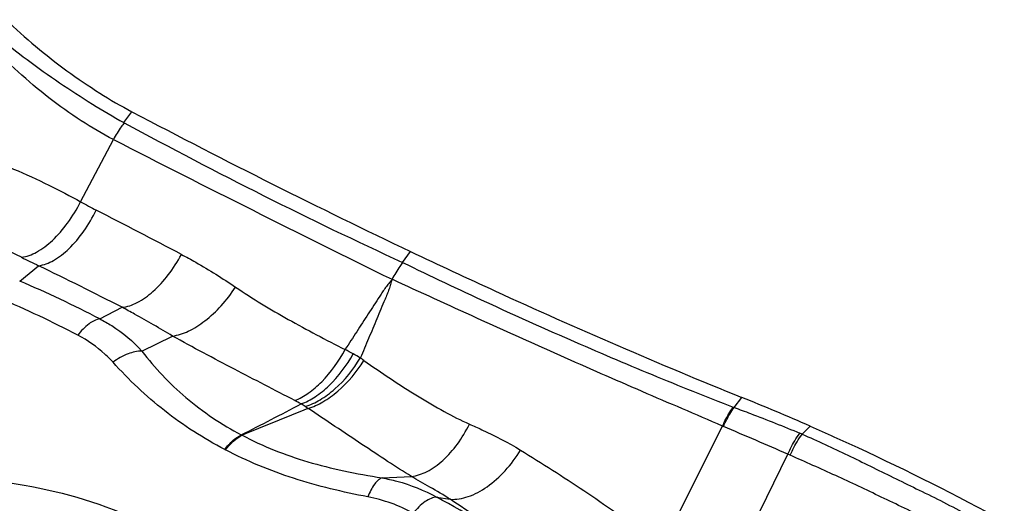
# Model space of a CAD drawing. Units: millimetres. Extents: x 0 to 841, y 0 to 594.
# Drawn here: x 175 to 181, y 222 to 225 of the extents above; entities that cross this region are included whole.
import ezdxf

# ---------------------------------------------------------------- set-up
doc = ezdxf.new("R2010")
doc.units = ezdxf.units.MM
doc.header["$LTSCALE"] = 46.255
doc.layers.add('607087453-000_CL', color=7, linetype='CONTINUOUS')

msp = doc.modelspace()

# ---------------------------------------------------------------- linework, layer by layer
at = {"layer": '607087453-000_CL', "color": 9, "linetype": 'CONTINUOUS'}
for p, q in [((175.8855, 224.0969), (175.9351, 224.164)), ((175.6168, 223.6059), (175.8197, 223.9918)), ((177.6133, 223.2302), (177.6631, 223.2976)), ((175.2388, 223.1143), (175.3561, 223.21)), ((175.7363, 222.8797), (175.8734, 222.952)), ((175.9967, 222.6795), (176.1869, 222.7741)), ((179.6691, 222.3317), (179.7163, 222.3937)), ((179.2207, 221.4674), (179.5972, 222.2163)), ((180.0906, 222.1654), (180.1402, 222.2156)), ((176.6131, 222.1614), (176.6178, 222.1587)), ((180.0906, 222.1654), (180.0761, 222.1716)), ((176.5107, 222.0709), (176.5149, 222.0686)), ((179.574, 221.1712), (180.0022, 222.0413)), ((180.0165, 222.0351), (180.0022, 222.0413)), ((177.486, 221.8946), (177.6675, 221.9038)), ((177.8244, 221.7754), (177.9083, 221.762))]:
    msp.add_line(p, q, dxfattribs=at)
for centre, radius, start, end in [((232.459, 334.8275), 124.4691, 242.932061, 243.821919), ((177.4362, 226.919), 3.7798, 241.2263, 242.88907), ((155.0119, 183.114), 45.4312, 62.14103, 62.89181), ((176.9113, 226.5153), 3.6529, 242.94185, 244.80134), ((164.106, 200.0037), 25.7895, 62.85245, 64.13687), ((172.6182, 216.9138), 6.7316, 62.40613, 67.08885), ((172.2636, 216.3718), 7.2235, 62.49753, 66.7486), ((175.5863, 219.5666), 3.5425, 60.94596, 61.86121), ((176.6524, 221.4857), 1.3472, 58.77058, 60.94484), ((176.4804, 221.3523), 1.5524, 54.91698, 55.89163), ((176.0769, 220.6966), 1.8886, 61.31037, 62.64911), ((161.3942, 251.9944), 33.4907, 297.02755, 297.7415), ((188.979, 192.466), 32.163, 111.81561, 112.60193), ((176.7281, 221.9132), 0.5089, 56.43561, 59.86214), ((176.4545, 221.5016), 1.0031, 55.23421, 56.41602), ((180.1144, 223.5326), 1.2808, 249.37807, 249.65557), ((180.1941, 223.5892), 1.497, 246.50534, 246.75476), ((138.8747, 127.3888), 103.2017, 66.514567, 66.755839), ((177.2142, 220.8259), 0.9688, 61.32026, 79.07802), ((174.4494, 215.5374), 7.0925, 56.23239, 61.5839)]:
    msp.add_arc(centre, radius, start, end, dxfattribs=at)
at = {"layer": '607087453-000_CL', "color": 7, "linetype": 'CONTINUOUS'}
msp.add_arc((173.634, 207.3207), 16.2539, 66.40386, 68.02469, dxfattribs=at)
msp.add_ellipse((170.7505, 235.4265), major_axis=(17.5775, -13.4857), ratio=0.300262, start_param=-1.052841, end_param=-0.951092, dxfattribs=at)
for points, knots in [([(175.1543, 224.7347), (175.2723, 224.6207), (175.4622, 224.4626), (175.7293, 224.2804), (175.8668, 224.2), (175.9351, 224.164)], [0, 0, 0, 0, 0.507658, 0.761336, 1, 1, 1, 1]), ([(177.6631, 223.2976), (177.8376, 223.2147), (178.5153, 222.8985), (179.2019, 222.6012), (179.7163, 222.3937)], [0, 0, 0, 0, 0.258234, 1, 1, 1, 1]), ([(180.1402, 222.2156), (180.2391, 222.1724), (180.6468, 221.9888), (181.046, 221.7869), (181.3442, 221.6253)], [0, 0, 0, 0, 0.241378, 1, 1, 1, 1]), ([(171.7265, 220.4438), (171.8909, 220.6582), (172.2768, 221.0534), (172.9725, 221.5071), (173.7515, 221.805), (174.5637, 221.9273), (175.3578, 221.8653), (176.0822, 221.6208), (176.5927, 221.271), (176.9143, 220.9213), (177.0446, 220.7266), (177.1013, 220.6255)], [0, 0, 0, 0, 0.129435, 0.261995, 0.395079, 0.525966, 0.652399, 0.773119, 0.888292, 0.944459, 1, 1, 1, 1])]:
    msp.add_open_spline(points, degree=3, knots=knots, dxfattribs=at)
at = {"layer": '607087453-000_CL', "color": 9, "linetype": 'CONTINUOUS'}
for points, knots in [([(175.0991, 224.6375), (175.1593, 224.5855), (175.2851, 224.4831), (175.4841, 224.3434), (175.6843, 224.2128), (175.8191, 224.1329), (175.8855, 224.0969)], [0, 0, 0, 0, 0.249565, 0.508669, 0.762898, 1, 1, 1, 1]), ([(175.8197, 223.9918), (175.7514, 224.027), (175.6143, 224.1078), (175.4173, 224.2487), (175.2292, 224.4074), (175.1111, 224.5215), (175.0553, 224.5801)], [0, 0, 0, 0, 0.238291, 0.491889, 0.749409, 1, 1, 1, 1]), ([(175.8866, 224.0964), (175.8804, 224.0882), (175.8562, 224.0547), (175.8346, 224.0193), (175.8198, 223.9918)], [0, 0, 0, 0, 0.246078, 1, 1, 1, 1]), ([(175.8866, 224.0964), (176.173, 223.9409), (176.7436, 223.642), (177.3243, 223.3631), (177.6134, 223.2303)], [0, 0, 0, 0, 0.506044, 1, 1, 1, 1]), ([(174.7686, 223.9719), (174.9148, 223.9232), (175.1345, 223.8415), (175.4153, 223.7139), (175.5519, 223.642), (175.6168, 223.6059)], [0, 0, 0, 0, 0.499659, 0.759185, 1, 1, 1, 1]), ([(175.2497, 223.2622), (175.2823, 223.2658), (175.3532, 223.2934), (175.4496, 223.3686), (175.5415, 223.4752), (175.5933, 223.5601), (175.6168, 223.6059)], [0, 0, 0, 0, 0.190228, 0.427017, 0.702657, 1, 1, 1, 1]), ([(175.3561, 223.21), (175.3883, 223.2138), (175.458, 223.2415), (175.5521, 223.317), (175.6413, 223.4239), (175.6912, 223.5088), (175.7137, 223.5545)], [0, 0, 0, 0, 0.189794, 0.425987, 0.701604, 1, 1, 1, 1]), ([(175.2496, 223.2622), (175.1708, 223.3025), (175.0058, 223.3804), (174.8359, 223.4473), (174.7473, 223.4777)], [0, 0, 0, 0, 0.485726, 1, 1, 1, 1]), ([(175.8734, 222.952), (175.9059, 222.9548), (175.9765, 222.9798), (176.0731, 223.0511), (176.1655, 223.1534), (176.218, 223.2354), (176.2418, 223.2798)], [0, 0, 0, 0, 0.191982, 0.428572, 0.703187, 1, 1, 1, 1]), ([(176.2418, 223.2798), (176.2716, 223.264), (176.3862, 223.2012), (176.497, 223.1314), (176.5775, 223.0771)], [0, 0, 0, 0, 0.257532, 1, 1, 1, 1]), ([(177.6133, 223.2302), (177.6073, 223.222), (177.5835, 223.1885), (177.5624, 223.1531), (177.548, 223.1257)], [0, 0, 0, 0, 0.245927, 1, 1, 1, 1]), ([(177.6133, 223.2302), (177.7858, 223.1459), (178.1298, 222.9833), (178.5617, 222.7896), (178.9043, 222.6414), (179.1586, 222.5348), (179.411, 222.4317), (179.5792, 222.3655), (179.6633, 222.3339)], [0, 0, 0, 0, 0.25733, 0.510027, 0.63448, 0.757725, 0.879574, 1, 1, 1, 1]), ([(177.5479, 223.1255), (177.5413, 223.1169), (177.5279, 223.0998), (177.507, 223.0748), (177.4891, 223.0476), (177.4653, 223.0111), (177.4355, 222.9655), (177.3878, 222.8923), (177.3283, 222.8007), (177.2808, 222.7272), (177.257, 222.6905)], [0, 0, 0, 0, 0.062228, 0.124273, 0.186502, 0.248892, 0.373769, 0.498773, 0.749151, 1, 1, 1, 1]), ([(177.5479, 223.1255), (177.5445, 223.1152), (177.538, 223.0944), (177.5292, 223.0629), (177.5167, 223.0325), (177.4999, 222.992), (177.4789, 222.9414), (177.4451, 222.8604), (177.4025, 222.7591), (177.3682, 222.6782), (177.3509, 222.6377)], [0, 0, 0, 0, 0.061912, 0.124184, 0.186531, 0.248943, 0.373851, 0.498869, 0.749227, 1, 1, 1, 1]), ([(179.5973, 222.2163), (179.4311, 222.2874), (179.0946, 222.431), (178.5861, 222.6533), (178.0696, 222.8864), (177.7229, 223.0453), (177.5479, 223.1257)], [0, 0, 0, 0, 0.24178, 0.489624, 0.74243, 1, 1, 1, 1]), ([(176.1869, 222.7741), (176.2205, 222.7782), (176.2925, 222.8025), (176.3941, 222.8683), (176.4927, 222.9615), (176.5507, 223.0366), (176.5775, 223.0771)], [0, 0, 0, 0, 0.200443, 0.440833, 0.712395, 1, 1, 1, 1]), ([(176.5775, 223.0771), (176.6833, 223.0057), (176.9074, 222.8717), (177.138, 222.75), (177.257, 222.6905)], [0, 0, 0, 0, 0.489581, 1, 1, 1, 1]), ([(176.1869, 222.7741), (176.1087, 222.8201), (176.0052, 222.8811), (175.8995, 222.9383), (175.8734, 222.952)], [0, 0, 0, 0, 0.754765, 1, 1, 1, 1]), ([(175.7363, 222.8797), (175.7118, 222.8769), (175.6585, 222.8477), (175.6193, 222.8053), (175.5993, 222.7789)], [0, 0, 0, 0, 0.426497, 1, 1, 1, 1]), ([(175.7363, 222.8797), (175.7612, 222.8671), (175.857, 222.8132), (175.9432, 222.7415), (175.9967, 222.6795)], [0, 0, 0, 0, 0.254455, 1, 1, 1, 1]), ([(175.8174, 222.6116), (175.8016, 222.6291), (175.7367, 222.6944), (175.6599, 222.7474), (175.5993, 222.7789)], [0, 0, 0, 0, 0.256917, 1, 1, 1, 1]), ([(176.9446, 222.374), (176.8197, 222.4386), (176.5661, 222.57), (176.3135, 222.7033), (176.1869, 222.7741)], [0, 0, 0, 0, 0.492204, 1, 1, 1, 1]), ([(175.9967, 222.6795), (175.9676, 222.6811), (175.9023, 222.6659), (175.8459, 222.6329), (175.8174, 222.6116)], [0, 0, 0, 0, 0.450318, 1, 1, 1, 1]), ([(175.9967, 222.6795), (176.0367, 222.6279), (176.1226, 222.5271), (176.319, 222.3411), (176.4909, 222.2258), (176.613, 222.1613)], [0, 0, 0, 0, 0.241647, 0.488941, 1, 1, 1, 1]), ([(176.9446, 222.374), (176.9743, 222.3856), (177.0344, 222.4199), (177.1482, 222.5193), (177.2181, 222.6181), (177.257, 222.6905)], [0, 0, 0, 0, 0.211333, 0.454419, 1, 1, 1, 1]), ([(176.5107, 222.0709), (176.3791, 222.1393), (176.1299, 222.2995), (175.915, 222.503), (175.8174, 222.6116)], [0, 0, 0, 0, 0.503811, 1, 1, 1, 1]), ([(176.9835, 222.3533), (177.0143, 222.3639), (177.0766, 222.397), (177.194, 222.4939), (177.267, 222.5913), (177.3067, 222.6634)], [0, 0, 0, 0, 0.214313, 0.458282, 1, 1, 1, 1]), ([(177.0094, 222.3372), (177.0416, 222.3468), (177.1069, 222.3777), (177.2306, 222.4707), (177.3086, 222.5664), (177.3509, 222.6377)], [0, 0, 0, 0, 0.217589, 0.462563, 1, 1, 1, 1]), ([(177.0265, 222.3256), (177.0589, 222.3349), (177.1248, 222.3653), (177.25, 222.4571), (177.3294, 222.5518), (177.3727, 222.6227)], [0, 0, 0, 0, 0.218064, 0.463268, 1, 1, 1, 1]), ([(177.3726, 222.6227), (177.4815, 222.5462), (177.6454, 222.4368), (177.8652, 222.3074), (177.9739, 222.2516), (178.0272, 222.2282)], [0, 0, 0, 0, 0.521592, 0.771899, 1, 1, 1, 1]), ([(177.6676, 221.9038), (177.6179, 221.9338), (177.5156, 221.9999), (177.3025, 222.1414), (177.1383, 222.2514), (177.0266, 222.3257)], [0, 0, 0, 0, 0.227112, 0.475773, 1, 1, 1, 1]), ([(179.5973, 222.2163), (179.6017, 222.2268), (179.6204, 222.2678), (179.6436, 222.3067), (179.6633, 222.3339)], [0, 0, 0, 0, 0.253525, 1, 1, 1, 1]), ([(179.6032, 222.2137), (179.6076, 222.2242), (179.6262, 222.2654), (179.6494, 222.3045), (179.6691, 222.3317)], [0, 0, 0, 0, 0.253595, 1, 1, 1, 1]), ([(179.6691, 222.3317), (179.7027, 222.3192), (179.8392, 222.2679), (179.9749, 222.2146), (180.0761, 222.1716)], [0, 0, 0, 0, 0.246126, 1, 1, 1, 1]), ([(177.6675, 221.9038), (177.7013, 221.9076), (177.7729, 221.9324), (177.8698, 222.0033), (177.9582, 222.1041), (178.0061, 222.1848), (178.0272, 222.2282)], [0, 0, 0, 0, 0.203547, 0.442049, 0.711461, 1, 1, 1, 1]), ([(178.0272, 222.2281), (178.053, 222.2167), (178.1613, 222.1684), (178.2673, 222.1143), (178.3443, 222.0668)], [0, 0, 0, 0, 0.237896, 1, 1, 1, 1]), ([(176.5105, 222.0709), (176.5257, 222.0909), (176.5564, 222.1252), (176.5941, 222.1526), (176.613, 222.1613)], [0, 0, 0, 0, 0.546251, 1, 1, 1, 1]), ([(176.5149, 222.0686), (176.5302, 222.0885), (176.561, 222.1228), (176.5989, 222.15), (176.6179, 222.1588)], [0, 0, 0, 0, 0.546064, 1, 1, 1, 1]), ([(176.6179, 222.1588), (176.7474, 222.0907), (176.9569, 222.0085), (177.2517, 221.9351), (177.4067, 221.9076), (177.486, 221.8946)], [0, 0, 0, 0, 0.481797, 0.735332, 1, 1, 1, 1]), ([(180.0022, 222.0413), (180.0071, 222.053), (180.0279, 222.0985), (180.0539, 222.1416), (180.0761, 222.1716)], [0, 0, 0, 0, 0.253704, 1, 1, 1, 1]), ([(180.0165, 222.0351), (180.0214, 222.0468), (180.0423, 222.0923), (180.0683, 222.1355), (180.0906, 222.1654)], [0, 0, 0, 0, 0.253689, 1, 1, 1, 1]), ([(180.0906, 222.1654), (180.1859, 222.1247), (180.3747, 222.0368), (180.6087, 221.9201), (180.8004, 221.8269), (180.9499, 221.7539), (181.1002, 221.6754), (181.198, 221.6167), (181.2462, 221.5873)], [0, 0, 0, 0, 0.240689, 0.482979, 0.60671, 0.735514, 0.868985, 1, 1, 1, 1]), ([(177.3978, 221.7772), (177.2423, 221.807), (176.9391, 221.8786), (176.6499, 221.9976), (176.5149, 222.0686)], [0, 0, 0, 0, 0.509257, 1, 1, 1, 1]), ([(177.9083, 221.762), (177.9456, 221.7596), (178.0282, 221.7748), (178.1446, 221.8388), (178.2548, 221.9382), (178.3167, 222.0215), (178.3443, 222.0669)], [0, 0, 0, 0, 0.2023, 0.441614, 0.712406, 1, 1, 1, 1]), ([(178.3443, 222.0668), (178.4767, 221.9852), (178.7416, 221.818), (178.9973, 221.6371), (179.1231, 221.5421)], [0, 0, 0, 0, 0.496907, 1, 1, 1, 1]), ([(181.1757, 221.4798), (181.1253, 221.5057), (181.0251, 221.559), (180.8747, 221.6348), (180.7265, 221.7067), (180.5353, 221.7982), (180.3001, 221.9091), (180.111, 221.9938), (180.0165, 222.0351)], [0, 0, 0, 0, 0.132241, 0.26479, 0.39299, 0.51661, 0.759349, 1, 1, 1, 1]), ([(177.486, 221.8946), (177.4776, 221.8921), (177.4602, 221.8811), (177.4271, 221.8432), (177.4088, 221.8052), (177.3978, 221.7772)], [0, 0, 0, 0, 0.173235, 0.398374, 1, 1, 1, 1]), ([(177.486, 221.8946), (177.5168, 221.889), (177.6339, 221.8631), (177.7471, 221.8186), (177.8245, 221.7754)], [0, 0, 0, 0, 0.261443, 1, 1, 1, 1]), ([(177.9083, 221.762), (177.8672, 221.7883), (177.7872, 221.8361), (177.7056, 221.8813), (177.6675, 221.9038)], [0, 0, 0, 0, 0.524091, 1, 1, 1, 1]), ([(177.8244, 221.7754), (177.8129, 221.7749), (177.7875, 221.7684), (177.735, 221.7385), (177.7005, 221.7029), (177.6792, 221.6758)], [0, 0, 0, 0, 0.193069, 0.425866, 1, 1, 1, 1]), ([(178.3915, 221.4334), (178.3509, 221.4621), (178.1913, 221.5737), (178.0295, 221.6821), (177.9084, 221.762)], [0, 0, 0, 0, 0.255218, 1, 1, 1, 1])]:
    msp.add_open_spline(points, degree=3, knots=knots, dxfattribs=at)

doc.saveas('drawing.dxf')
